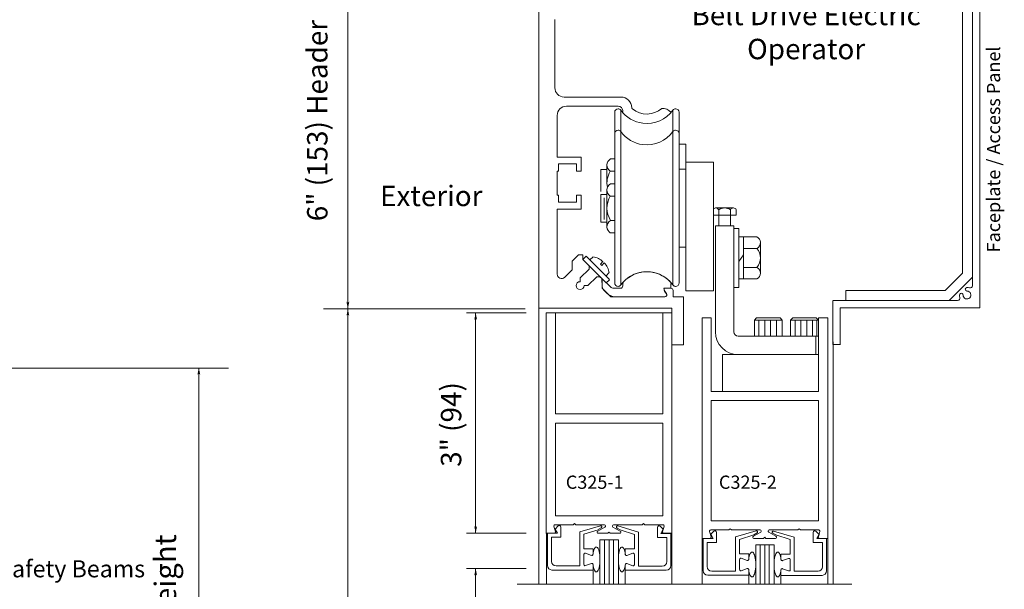
# Model space of a CAD drawing. Extents: x -12.1 to -4.7, y -30.5 to -19.8.
# Drawn here: x -8 to -4.8, y -25.6 to -23.8 of the extents above; entities that cross this region are included whole.
import ezdxf

# ---------------------------------------------------------------- set-up
doc = ezdxf.new("R2010")
doc.units = 0
doc.header["$MEASUREMENT"] = 0
doc.linetypes.add('Center', pattern=[0.77, 0.5, -0.0725, 0.125, -0.0725])
doc.linetypes.add('Hidden', pattern=[0.1975, 0.125, -0.0725])
doc.layers.get('0').update_dxf_attribs({"lineweight": 0})
for name, color, linetype, lineweight in [('LAYER1', 7, 'Continuous', 0), ('LAYER_1', 7, 'Continuous', 0), ('MT', 7, 'Continuous', 0)]:
    doc.layers.add(name, color=color, linetype=linetype, lineweight=lineweight)
doc.styles.add('VlmTxt2', font='ARIAL')

# ---------------------------------------------------------------- blocks, each defined once
blk = doc.blocks.new('VlmArrow0')
at = {"color": 0, "lineweight": 0}
blk.add_solid([(0, 0), (-1.5, -0.3), (-1.5, 0.3), (-1.2, 0)], dxfattribs=at)

msp = doc.modelspace()

# ---------------------------------------------------------------- linework, layer by layer
at = {"color": 7, "linetype": 'Continuous', "lineweight": 13}
for p, q in [((-6.3028, -23.259), (-6.3028, -24.684)), ((-4.8778, -23.3036), (-4.8778, -24.6825)), ((-5.8725, -24.684), (-6.3028, -24.684)), ((-4.8778, -24.6825), (-5.3291, -24.6825)), ((-5.3291, -24.8027), (-5.3291, -24.684)), ((-6.2786, -24.6988), (-6.2786, -25.4111)), ((-5.8725, -25.4111), (-5.8725, -24.6988)), ((-5.3291, -24.8013), (-5.3528, -24.8013)), ((-6.0458, -25.4315), (-6.1052, -25.4315)), ((-6.1052, -25.4315), (-6.1052, -25.5749)), ((-6.0458, -25.5749), (-6.0458, -25.4315)), ((-5.5425, -25.4481), (-5.6018, -25.4481)), ((-5.6018, -25.4481), (-5.6018, -25.5749)), ((-5.5425, -25.5749), (-5.5425, -25.4481))]:
    msp.add_line(p, q, dxfattribs=at)
at = {"color": 7, "linetype": 'Continuous', "lineweight": 5}
for p, q in [((-4.9016, -23.3036), (-4.9016, -24.6111)), ((-4.9334, -23.4575), (-4.9334, -24.5704)), ((-6.2511, -23.7515), (-6.2511, -23.972)), ((-6.0378, -24.0017), (-6.2214, -24.0017)), ((-6.0461, -24.0314), (-6.2138, -24.0314)), ((-6.0318, -24.0456), (-6.0318, -24.0483)), ((-5.8497, -24.1199), (-5.8497, -24.0509)), ((-6.2435, -24.0611), (-6.2435, -24.1957)), ((-6.2435, -24.0611), (-6.2435, -24.1874)), ((-5.8497, -24.6023), (-5.8497, -24.1199)), ((-6.1663, -24.1957), (-6.2435, -24.1957)), ((-6.1663, -24.1957), (-6.2387, -24.1957)), ((-6.1663, -24.1957), (-6.1663, -24.2412)), ((-6.2387, -24.2412), (-6.2435, -24.2412)), ((-6.2435, -24.2412), (-6.2435, -24.3184)), ((-6.1811, -24.218), (-6.2387, -24.218)), ((-6.2387, -24.218), (-6.2387, -24.2412)), ((-6.1811, -24.218), (-6.1811, -24.2412)), ((-6.1663, -24.2412), (-6.1811, -24.2412)), ((-6.1811, -24.2412), (-6.1663, -24.2412)), ((-6.2387, -24.3184), (-6.2435, -24.3184)), ((-6.2387, -24.3184), (-6.2387, -24.3416)), ((-6.1811, -24.3415), (-6.2387, -24.3415)), ((-6.1663, -24.3184), (-6.1811, -24.3184)), ((-6.1811, -24.3184), (-6.1811, -24.3416)), ((-6.1811, -24.3184), (-6.1663, -24.3184)), ((-6.1663, -24.3184), (-6.1663, -24.3638)), ((-6.2435, -24.3638), (-6.2435, -24.574)), ((-6.1663, -24.3638), (-6.2435, -24.3638)), ((-6.1663, -24.3638), (-6.2387, -24.3638)), ((-6.3028, -24.4082), (-6.3028, -24.684)), ((-6.1948, -24.5318), (-6.1743, -24.5115)), ((-6.1948, -24.5318), (-6.1948, -24.5599)), ((-6.1743, -24.5115), (-6.161, -24.5115)), ((-6.161, -24.5115), (-6.161, -24.5262)), ((-6.161, -24.5262), (-6.1405, -24.5469)), ((-6.2192, -24.5841), (-6.1948, -24.5599)), ((-6.1694, -24.5861), (-6.1405, -24.5573)), ((-6.1405, -24.5573), (-6.1405, -24.5469)), ((-6.1694, -24.5861), (-6.1694, -24.5982)), ((-6.1445, -24.611), (-6.1158, -24.5822)), ((-6.1054, -24.5823), (-6.1158, -24.5822)), ((-6.1054, -24.5823), (-6.0986, -24.5891)), ((-6.0987, -24.5874), (-6.0712, -24.6149)), ((-6.0987, -24.5874), (-6.0977, -24.6147)), ((-6.0986, -24.6193), (-6.0986, -24.5891)), ((-4.99, -24.627), (-4.9334, -24.5704)), ((-4.9768, -24.6588), (-4.9016, -24.5836)), ((-6.1565, -24.611), (-6.1445, -24.611)), ((-6.0703, -24.6476), (-6.0986, -24.6193)), ((-6.0934, -24.6246), (-6.083, -24.635)), ((-6.0388, -24.6192), (-6.0608, -24.6192)), ((-6.0315, -24.6119), (-6.0315, -24.6056)), ((-5.8985, -24.6192), (-5.8757, -24.6192)), ((-5.8958, -24.6193), (-5.8758, -24.6193)), ((-5.8757, -24.6192), (-5.8757, -24.6056)), ((-5.8687, -24.6469), (-5.8687, -24.6264)), ((-4.99, -24.627), (-5.3107, -24.627)), ((-5.3107, -24.627), (-5.3107, -24.6588)), ((-6.0703, -24.6476), (-5.8962, -24.6476)), ((-6.0528, -24.6475), (-5.8957, -24.6475)), ((-5.8687, -24.6469), (-5.8354, -24.6469)), ((-5.8354, -24.6469), (-5.8354, -24.8027)), ((-5.3528, -24.8013), (-5.3528, -24.6588)), ((-4.9493, -24.6588), (-5.3514, -24.6588)), ((-6.3028, -24.684), (-5.8725, -24.684)), ((-5.8725, -24.684), (-5.8725, -24.8027)), ((-5.3291, -24.8013), (-5.3291, -24.6825)), ((-6.2489, -25.0254), (-6.2489, -24.6988)), ((-5.9022, -24.6988), (-5.9022, -25.0254)), ((-5.8725, -24.8027), (-5.8354, -24.8027)), ((-5.9022, -25.0254), (-6.2489, -25.0254)), ((-6.2489, -25.055), (-6.2489, -25.354)), ((-5.9021, -25.055), (-6.2489, -25.055)), ((-5.9022, -25.354), (-5.9021, -25.055)), ((-5.9022, -25.354), (-6.2489, -25.354)), ((-6.2494, -25.4061), (-6.2541, -25.3883)), ((-6.2505, -25.3835), (-6.1918, -25.3835)), ((-6.2505, -25.3973), (-6.2405, -25.3873)), ((-6.232, -25.4239), (-6.232, -25.3908)), ((-6.1877, -25.3795), (-6.1918, -25.3835)), ((-6.1877, -25.3795), (-6.1837, -25.3835)), ((-6.1837, -25.3835), (-6.0908, -25.3835)), ((-6.1038, -25.3863), (-6.1702, -25.4062)), ((-6.089, -25.3907), (-6.1125, -25.4037)), ((-6.0632, -25.3907), (-6.0397, -25.4037)), ((-5.9685, -25.3835), (-6.0614, -25.3835)), ((-6.0473, -25.3869), (-5.9808, -25.4068)), ((-5.9645, -25.3795), (-5.9685, -25.3835)), ((-5.9645, -25.3795), (-5.9604, -25.3835)), ((-5.9017, -25.3835), (-5.9604, -25.3835)), ((-5.919, -25.4245), (-5.919, -25.3914)), ((-5.9005, -25.3979), (-5.9105, -25.3879)), ((-5.9028, -25.4061), (-5.898, -25.3883)), ((-6.2531, -25.4109), (-6.2786, -25.411)), ((-6.2781, -25.4111), (-6.2781, -25.575)), ((-6.275, -25.4108), (-6.275, -25.5148)), ((-6.275, -25.4108), (-6.2429, -25.4108)), ((-6.2619, -25.4239), (-6.2619, -25.5018)), ((-6.2619, -25.4239), (-6.232, -25.4239)), ((-6.2429, -25.4108), (-6.2505, -25.3973)), ((-6.1702, -25.4062), (-6.1702, -25.5165)), ((-6.1572, -25.4142), (-6.1113, -25.3992)), ((-6.1572, -25.4607), (-6.1572, -25.4142)), ((-6.1108, -25.399), (-6.1009, -25.3933)), ((-6.1107, -25.4109), (-6.0801, -25.4109)), ((-6.0761, -25.4068), (-6.0801, -25.4109)), ((-6.0761, -25.4068), (-6.072, -25.4109)), ((-6.0415, -25.4109), (-6.072, -25.4109)), ((-6.0403, -25.3996), (-6.0501, -25.3939)), ((-5.9938, -25.4148), (-6.0398, -25.3998)), ((-5.9939, -25.4613), (-5.9939, -25.4148)), ((-5.9808, -25.4068), (-5.9808, -25.5171)), ((-5.9081, -25.4114), (-5.9005, -25.3979)), ((-5.8761, -25.4114), (-5.9081, -25.4114)), ((-5.8991, -25.4109), (-5.8731, -25.4109)), ((-5.8761, -25.4114), (-5.8761, -25.5154)), ((-5.8725, -25.4111), (-5.8725, -25.5749)), ((-5.7461, -25.4227), (-5.7508, -25.4049)), ((-5.7472, -25.4139), (-5.7372, -25.4039)), ((-5.7396, -25.4274), (-5.7472, -25.4139)), ((-5.7471, -25.4001), (-5.6884, -25.4001)), ((-5.7287, -25.4405), (-5.7287, -25.4074)), ((-5.6844, -25.3961), (-5.6884, -25.4001)), ((-5.6844, -25.3961), (-5.6803, -25.4001)), ((-5.6803, -25.4001), (-5.5875, -25.4001)), ((-5.6004, -25.4029), (-5.6669, -25.4228)), ((-5.6669, -25.4228), (-5.6669, -25.5331)), ((-5.6538, -25.4308), (-5.608, -25.4158)), ((-5.5856, -25.4073), (-5.6092, -25.4203)), ((-5.6074, -25.4156), (-5.5976, -25.4099)), ((-5.5728, -25.4234), (-5.5768, -25.4275)), ((-5.5728, -25.4234), (-5.5687, -25.4275)), ((-5.5599, -25.4073), (-5.5363, -25.4203)), ((-5.4652, -25.4001), (-5.5581, -25.4001)), ((-5.5369, -25.4162), (-5.5468, -25.4105)), ((-5.5439, -25.4035), (-5.4775, -25.4234)), ((-5.4905, -25.4314), (-5.5364, -25.4164)), ((-5.4775, -25.4234), (-5.4775, -25.5337)), ((-5.4611, -25.3961), (-5.4652, -25.4001)), ((-5.4611, -25.3961), (-5.4571, -25.4001)), ((-5.3984, -25.4001), (-5.4571, -25.4001)), ((-5.4157, -25.4411), (-5.4157, -25.408)), ((-5.3972, -25.4145), (-5.4072, -25.4045)), ((-5.4048, -25.428), (-5.3972, -25.4145)), ((-5.3994, -25.4227), (-5.3947, -25.4049)), ((-5.8891, -25.4245), (-5.919, -25.4245)), ((-5.8891, -25.4245), (-5.8891, -25.5024)), ((-5.7498, -25.4275), (-5.7753, -25.4276)), ((-5.7747, -25.4277), (-5.7752, -25.5749)), ((-5.7716, -25.4274), (-5.7396, -25.4274)), ((-5.7716, -25.4274), (-5.7716, -25.5314)), ((-5.7586, -25.4405), (-5.7586, -25.5184)), ((-5.7586, -25.4405), (-5.7287, -25.4405)), ((-5.6538, -25.4773), (-5.6538, -25.4308)), ((-5.6074, -25.4275), (-5.5768, -25.4275)), ((-5.5382, -25.4275), (-5.5687, -25.4275)), ((-5.4905, -25.4779), (-5.4905, -25.4314)), ((-5.3858, -25.4411), (-5.4157, -25.4411)), ((-5.3727, -25.428), (-5.4048, -25.428)), ((-5.3958, -25.4275), (-5.3697, -25.4275)), ((-5.3858, -25.4411), (-5.3858, -25.519)), ((-5.3727, -25.428), (-5.3727, -25.532)), ((-5.3692, -25.4277), (-5.3692, -25.5749)), ((-6.1275, -25.4607), (-6.1572, -25.4607)), ((-6.1572, -25.4785), (-6.1572, -25.5117)), ((-6.1326, -25.4821), (-6.1521, -25.4749)), ((-6.1275, -25.4607), (-6.1275, -25.4785)), ((-6.1275, -25.4785), (-6.1275, -25.4725)), ((-6.0235, -25.4613), (-5.9939, -25.4613)), ((-6.0235, -25.4613), (-6.0235, -25.4791)), ((-6.0184, -25.4827), (-5.999, -25.4755)), ((-5.9939, -25.4791), (-5.9939, -25.5123)), ((-5.6242, -25.4773), (-5.6538, -25.4773)), ((-5.6242, -25.4773), (-5.6242, -25.4951)), ((-5.5202, -25.4779), (-5.4905, -25.4779)), ((-5.5202, -25.4779), (-5.5202, -25.4957)), ((-6.2472, -25.5165), (-6.1702, -25.5165)), ((-6.1326, -25.5082), (-6.1521, -25.5153)), ((-6.1275, -25.5296), (-6.1275, -25.5117)), ((-6.0235, -25.5302), (-6.0235, -25.5123)), ((-6.0184, -25.5088), (-5.999, -25.5159)), ((-5.9038, -25.5171), (-5.9808, -25.5171)), ((-5.6538, -25.4951), (-5.6538, -25.5283)), ((-5.6293, -25.4987), (-5.6487, -25.4915)), ((-5.6242, -25.4951), (-5.6242, -25.4891)), ((-5.5151, -25.4993), (-5.4956, -25.4921)), ((-5.4905, -25.4957), (-5.4905, -25.5289)), ((-6.2603, -25.5296), (-6.1275, -25.5296)), ((-6.1275, -25.5296), (-6.1275, -25.5749)), ((-5.8908, -25.5302), (-6.0235, -25.5302)), ((-6.0235, -25.5302), (-6.0235, -25.5749)), ((-5.7569, -25.5462), (-5.6242, -25.5462)), ((-5.7439, -25.5331), (-5.6669, -25.5331)), ((-5.6293, -25.5248), (-5.6487, -25.5319)), ((-5.6242, -25.5462), (-5.6242, -25.5283)), ((-5.6242, -25.5462), (-5.6242, -25.5749)), ((-5.5202, -25.5467), (-5.5202, -25.5289)), ((-5.3874, -25.5467), (-5.5202, -25.5467)), ((-5.5202, -25.5467), (-5.5202, -25.5749)), ((-5.5151, -25.5254), (-5.4956, -25.5325)), ((-5.4005, -25.5337), (-5.4775, -25.5337))]:
    msp.add_line(p, q, dxfattribs=at)
at = {"color": 23, "linetype": 'Continuous', "lineweight": 5}
for p, q in [((-6.0903, -25.5749), (-6.0903, -25.4315)), ((-6.0755, -25.5749), (-6.0755, -25.4315)), ((-6.0618, -25.5749), (-6.0618, -25.4315)), ((-5.587, -25.5749), (-5.587, -25.4481)), ((-5.5722, -25.5749), (-5.5722, -25.4481)), ((-5.5585, -25.5749), (-5.5585, -25.4481))]:
    msp.add_line(p, q, dxfattribs=at)
at = {"color": 7, "linetype": 'Continuous', "lineweight": 5}
for centre, radius, start, end in [((-6.2214, -23.972), 0.0297, 180, 270), ((-6.0378, -24.0373), 0.0356, 1.0122, 90), ((-6.2138, -24.0611), 0.0297, 90, 180), ((-6.0461, -24.0456), 0.0143, 0, 90), ((-6.0245, -24.0483), 0.00736, 180, 222.9854), ((-5.9974, -24.0366), 0.00475, 181.0122, 231.1853), ((-5.9539, -23.9826), 0.0741, 231.1853, 310.59), ((-5.9027, -24.0735), 0.0348, 39.9997, 94.9536), ((-6.2292, -24.574), 0.0143, 180, 314.8132), ((-5.9536, -24.6698), 0.1038, 43.9032, 136.0968), ((-6.1694, -24.611), 0.0128, 90, 360), ((-6.083, -24.6142), 0.0147, 182, 225), ((-6.0608, -24.6045), 0.0147, 225, 270), ((-6.0388, -24.6119), 0.00736, 270, 360), ((-6.0203, -24.6056), 0.0112, 136.0968, 180), ((-5.8757, -24.6192), 0.0228, 180, 227.2119), ((-5.8958, -24.6217), 0.00238, 90, 189.6722), ((-5.8759, -24.6183), 0.0226, 189.6722, 227.087), ((-5.8868, -24.6056), 0.0112, 0, 43.9032), ((-5.8758, -24.6264), 0.00712, 0, 90), ((-4.9191, -24.6228), 0.00594, 90.5219, 270.5219), ((-4.9189, -24.6415), 0.0246, 71.8041, 90.5219), ((-4.9089, -24.6111), 0.00736, 251.8041, 360), ((-6.0528, -24.6048), 0.0428, 225, 270), ((-5.8962, -24.6402), 0.00736, 270, 407.087), ((-5.8957, -24.6409), 0.00665, 270, 407.2119), ((-4.9493, -24.6514), 0.00736, 270, 378.1959), ((-4.9376, -24.6413), 0.00594, 359.4781, 539.4781), ((-4.9189, -24.6415), 0.0246, 179.4781, 198.1959), ((-4.9189, -24.6415), 0.0127, 179.4781, 450.5219), ((-6.2505, -25.3873), 0.0038, 90, 194.8539), ((-6.237, -25.3908), 0.00499, 0, 135), ((-6.1028, -25.39), 0.0038, 300.014, 465.1704), ((-6.0908, -25.3873), 0.0038, 299, 450), ((-6.0614, -25.3873), 0.0038, 90, 241), ((-6.0482, -25.3906), 0.0038, 74.8296, 239.986), ((-5.9141, -25.3914), 0.00499, 45, 180), ((-5.9017, -25.3873), 0.0038, 345.1461, 450), ((-6.2531, -25.4071), 0.0038, 270, 374.8539), ((-6.1107, -25.4071), 0.0038, 119, 270), ((-6.0415, -25.4071), 0.0038, 270, 421), ((-5.8991, -25.4071), 0.0038, 165.1461, 270), ((-5.7471, -25.4039), 0.0038, 90, 194.8539), ((-5.7498, -25.4237), 0.0038, 270, 374.8539), ((-5.7336, -25.4074), 0.00499, 0, 135), ((-5.6074, -25.4237), 0.0038, 119, 270), ((-5.5995, -25.4066), 0.0038, 300.014, 465.1704), ((-5.5875, -25.4039), 0.0038, 299, 450), ((-5.5581, -25.4039), 0.0038, 90, 241), ((-5.5449, -25.4072), 0.0038, 74.8296, 239.986), ((-5.5382, -25.4237), 0.0038, 270, 421), ((-5.4107, -25.408), 0.00499, 45, 180), ((-5.3958, -25.4237), 0.0038, 165.1461, 270), ((-5.3984, -25.4039), 0.0038, 345.1461, 450), ((-6.1534, -25.4785), 0.0038, 69.8741, 180), ((-6.1313, -25.4785), 0.0038, 249.8741, 360), ((-6.0197, -25.4791), 0.0038, 180, 290.1259), ((-5.9977, -25.4791), 0.0038, 0, 110.1259), ((-6.2603, -25.5148), 0.0147, 180, 270), ((-6.2472, -25.5018), 0.0147, 180, 270), ((-6.1534, -25.5117), 0.0038, 180, 290.1257), ((-6.1313, -25.5117), 0.0038, 0, 110.1257), ((-6.0197, -25.5123), 0.0038, 69.8743, 180), ((-5.9977, -25.5123), 0.0038, 249.8743, 360), ((-5.9038, -25.5024), 0.0147, 270, 360), ((-5.8908, -25.5154), 0.0147, 270, 360), ((-5.7439, -25.5184), 0.0147, 180, 270), ((-5.65, -25.4951), 0.0038, 69.8741, 180), ((-5.628, -25.4951), 0.0038, 249.8741, 360), ((-5.5164, -25.4957), 0.0038, 180, 290.1259), ((-5.4943, -25.4957), 0.0038, 0, 110.1259), ((-5.4005, -25.519), 0.0147, 270, 360), ((-5.7569, -25.5314), 0.0147, 180, 270), ((-5.65, -25.5283), 0.0038, 180, 290.1257), ((-5.628, -25.5283), 0.0038, 0, 110.1257), ((-5.5164, -25.5289), 0.0038, 69.8743, 180), ((-5.4943, -25.5289), 0.0038, 249.8743, 360), ((-5.3874, -25.532), 0.0147, 270, 360)]:
    msp.add_arc(centre, radius, start, end, dxfattribs=at)
at = {"layer": 'LAYER1', "color": 7, "linetype": 'Continuous', "lineweight": 5}
for p, q in [((-6.9199, -24.6855), (-6.9199, -23.2604)), ((-6.0377, -24.0443), (-6.0377, -24.1133)), ((-5.8695, -24.0443), (-5.8695, -24.1139)), ((-6.0377, -24.1133), (-6.0377, -24.6088)), ((-5.8699, -24.1133), (-5.8695, -24.6088)), ((-5.731, -24.3599), (-5.674, -24.3599)), ((-5.7215, -24.3835), (-5.7215, -24.3656)), ((-5.6835, -24.3656), (-5.6835, -24.3835)), ((-5.6645, -24.3656), (-5.6645, -24.3835)), ((-5.7383, -24.3835), (-5.6645, -24.3835)), ((-5.7215, -24.4182), (-5.7215, -24.3835)), ((-5.6835, -24.3835), (-5.6835, -24.4182)), ((-5.7322, -24.4182), (-5.7322, -24.7602)), ((-5.7322, -24.4182), (-5.6729, -24.4182)), ((-5.6729, -24.4182), (-5.6729, -24.7602)), ((-5.656, -24.4266), (-5.6729, -24.4266)), ((-5.656, -24.4266), (-5.656, -24.6165)), ((-5.6413, -24.4538), (-5.656, -24.4538)), ((-5.6413, -24.4538), (-5.6413, -24.5892)), ((-5.5978, -24.4538), (-5.6413, -24.4538)), ((-5.5978, -24.491), (-5.6413, -24.491)), ((-5.5866, -24.5184), (-5.5866, -24.4724)), ((-5.6413, -24.5116), (-5.656, -24.5327)), ((-5.5866, -24.5707), (-5.5866, -24.5184)), ((-5.6413, -24.5521), (-5.5978, -24.5521)), ((-5.6413, -24.5892), (-5.656, -24.5892)), ((-5.5978, -24.5892), (-5.6413, -24.5892)), ((-5.656, -24.6165), (-5.6729, -24.6165)), ((-6.3467, -24.6855), (-6.999, -24.6855)), ((-6.9199, -24.6855), (-6.9199, -27.9111)), ((-6.3028, -24.684), (-6.3028, -25.5749)), ((-6.537, -24.6988), (-6.3441, -24.6988)), ((-6.5069, -25.4107), (-6.5069, -24.6988)), ((-5.8725, -24.6988), (-6.2786, -24.6988)), ((-5.7456, -24.7151), (-5.7753, -24.7151)), ((-5.7456, -24.9526), (-5.7456, -24.7151)), ((-5.5988, -24.7151), (-5.6059, -24.7222)), ((-5.6059, -24.7222), (-5.6059, -24.7744)), ((-5.6059, -24.7222), (-5.5161, -24.7222)), ((-5.5988, -24.7151), (-5.5232, -24.7151)), ((-5.5916, -24.7222), (-5.5916, -24.7744)), ((-5.5726, -24.7222), (-5.5726, -24.7744)), ((-5.5541, -24.7222), (-5.5541, -24.7744)), ((-5.5351, -24.7222), (-5.5351, -24.7744)), ((-5.5232, -24.7151), (-5.5161, -24.7222)), ((-5.5161, -24.7222), (-5.5161, -24.7744)), ((-5.4817, -24.7151), (-5.4889, -24.7222)), ((-5.4889, -24.7222), (-5.4889, -24.7744)), ((-5.4889, -24.7222), (-5.3991, -24.7222)), ((-5.4817, -24.7151), (-5.4062, -24.7151)), ((-5.4746, -24.7222), (-5.4746, -24.7744)), ((-5.4556, -24.7222), (-5.4556, -24.7744)), ((-5.4371, -24.7222), (-5.4371, -24.7744)), ((-5.4181, -24.7222), (-5.4181, -24.7744)), ((-5.4062, -24.7151), (-5.3991, -24.7222)), ((-5.4038, -24.7222), (-5.4038, -24.7744)), ((-5.3692, -24.7151), (-5.3988, -24.7151)), ((-5.3988, -24.7151), (-5.3988, -24.9526)), ((-5.6586, -24.7744), (-5.4071, -24.7744)), ((-5.4685, -24.7744), (-5.6562, -24.7744)), ((-5.3516, -24.7921), (-5.3519, -25.5749)), ((-5.709, -24.8338), (-5.3988, -24.8338)), ((-5.709, -24.8338), (-5.709, -24.9526)), ((-8.1953, -24.8771), (-7.3061, -24.8771)), ((-7.4015, -26.7538), (-7.4015, -24.876)), ((-5.3988, -24.9526), (-5.7456, -24.9526)), ((-5.7456, -24.9822), (-5.7456, -25.3703)), ((-5.3988, -24.9822), (-5.7456, -24.9822)), ((-5.3988, -25.3703), (-5.3988, -24.9822)), ((-5.3988, -25.3703), (-5.7456, -25.3703)), ((-6.537, -25.411), (-6.3441, -25.411)), ((-6.537, -25.5249), (-6.3441, -25.5249)), ((-6.5069, -25.5249), (-6.5069, -25.6338))]:
    msp.add_line(p, q, dxfattribs=at)
at = {"layer": 'LAYER1', "color": 7, "linetype": 'Continuous', "lineweight": 13}
for p, q in [((-5.7753, -24.7151), (-5.7753, -25.4273)), ((-5.3692, -25.4277), (-5.3692, -24.7151)), ((-5.2916, -25.5748), (-6.373, -25.5749))]:
    msp.add_line(p, q, dxfattribs=at)
at = {"layer": 'LAYER1', "color": 7, "linetype": 'Hidden', "lineweight": 5}
msp.add_line((-5.4071, -24.7744), (-5.4071, -24.8338), dxfattribs=at)
at = {"layer": 'LAYER1', "color": 7, "linetype": 'Center', "lineweight": 5}
msp.add_line((-5.4071, -24.7744), (-5.3988, -24.7744), dxfattribs=at)
at = {"layer": 'LAYER1', "color": 7, "linetype": 'Continuous', "lineweight": 5}
for centre, radius, start, end in [((-5.731, -24.3707), 0.0108, 83.2476, 132.7268), ((-5.7025, -24.3944), 0.0345, 56.6015, 123.3985), ((-5.674, -24.3707), 0.0108, 92.6698, 151.9275), ((-5.6077, -24.4724), 0.021, 4.0267, 61.9275), ((-5.6338, -24.5215), 0.0472, 319.6448, 400.3552), ((-5.6077, -24.5707), 0.021, 0, 61.9275), ((-5.6077, -24.5707), 0.021, 298.0725, 360), ((-5.6586, -24.7602), 0.0736, 180, 270), ((-5.6586, -24.7602), 0.0143, 180, 270)]:
    msp.add_arc(centre, radius, start, end, dxfattribs=at)
for centre, major_axis, ratio, start_param, end_param in [((-5.731, -24.3707), (-0.00507, 0.0095), 1, 4.712389, 5.675376), ((-5.674, -24.3707), (0.0095, 0.00507), 1, 0, 1.127436), ((-6.1171, -25.4951), (0, 0.0405), 0.294031, 1.934834, 7.489947), ((-5.6137, -25.5117), (0, 0.0405), 0.294031, 1.934834, 7.489947)]:
    msp.add_ellipse(centre, major_axis=major_axis, ratio=ratio, start_param=start_param, end_param=end_param, dxfattribs=at)
at = {"layer": 'LAYER1', "color": 7, "linetype": 'Continuous', "lineweight": 5, "extrusion": (0, 0, -1)}
msp.add_ellipse((-5.6077, -24.4724), major_axis=(0.021, 0.0015), ratio=1, start_param=0, end_param=1.151118, dxfattribs=at)
at = {"layer": 'LAYER1', "color": 7, "linetype": 'Continuous', "lineweight": 5, "extrusion": (0, 1.61217e-16, -1)}
for centre in [(-6.0339, -25.4951), (-5.5306, -25.5117)]:
    msp.add_ellipse(centre, major_axis=(0, 0.0405), ratio=0.294031, start_param=1.934834, end_param=7.489947, dxfattribs=at)
at = {"layer": 'LAYER_1', "color": 7, "linetype": 'Continuous', "lineweight": 5}
for p, q in [((-6.1607, -24.527), (-6.1499, -24.5162)), ((-6.1607, -24.5268), (-6.0852, -24.6023)), ((-6.1499, -24.5161), (-6.0745, -24.5916)), ((-6.1377, -24.5278), (-6.1274, -24.5175)), ((-6.103, -24.5414), (-6.0954, -24.5335)), ((-6.0989, -24.5455), (-6.103, -24.5414)), ((-6.0913, -24.5376), (-6.0989, -24.5455)), ((-6.0855, -24.5795), (-6.075, -24.569)), ((-6.0746, -24.5917), (-6.0852, -24.6023))]:
    msp.add_line(p, q, dxfattribs=at)
for start, end in [(47.6615, 79.5351), (11.1696, 42.6357)]:
    msp.add_arc((-6.1397, -24.5822), 0.0658, start, end, dxfattribs=at)
at = {"layer": 'MT', "color": 7, "linetype": 'Continuous', "lineweight": 5}
for p, q in [((-6.0575, -24.1199), (-6.0575, -24.0509)), ((-6.0575, -24.4641), (-6.0575, -24.1199)), ((-5.8497, -24.1545), (-5.8274, -24.1545)), ((-5.8274, -24.2126), (-5.8274, -24.1545)), ((-6.071, -24.2018), (-6.0566, -24.2018)), ((-6.0575, -24.6023), (-6.0575, -24.189)), ((-5.8274, -24.2126), (-5.7383, -24.2126)), ((-5.8274, -24.6283), (-5.8274, -24.2126)), ((-5.7383, -24.6283), (-5.7383, -24.2126)), ((-6.1024, -24.2362), (-6.1024, -24.3064)), ((-6.0827, -24.2362), (-6.1024, -24.2362)), ((-6.0827, -24.2213), (-6.0827, -24.28)), ((-6.0718, -24.2412), (-6.0575, -24.2412)), ((-5.8497, -24.2349), (-5.8274, -24.2349)), ((-6.0827, -24.3016), (-6.0827, -24.421)), ((-6.071, -24.2821), (-6.0575, -24.2821)), ((-6.0827, -24.3165), (-6.1024, -24.3165)), ((-6.1024, -24.3165), (-6.1024, -24.4056)), ((-6.092, -24.3275), (-6.092, -24.397)), ((-6.0718, -24.3216), (-6.0575, -24.3216)), ((-6.0827, -24.4056), (-6.1024, -24.4056)), ((-6.071, -24.4005), (-6.0575, -24.4005)), ((-6.0718, -24.44), (-6.0583, -24.44)), ((-5.8497, -24.4872), (-5.8274, -24.4872)), ((-6.0463, -24.6134), (-6.0467, -24.6134)), ((-5.8274, -24.6283), (-5.7383, -24.6283))]:
    msp.add_line(p, q, dxfattribs=at)
for centre, radius, start, end in [((-6.0463, -24.0509), 0.0112, 90, 180), ((-6.0467, -24.0509), 0.0112, 35.9588, 90), ((-5.9536, -23.9833), 0.1039, 215.9588, 262.9228), ((-5.9536, -23.9833), 0.1039, 262.9228, 324.0412), ((-5.8604, -24.0509), 0.0112, 90, 144.0412), ((-5.8608, -24.0509), 0.0112, 0, 90), ((-6.0463, -24.1199), 0.0112, 90, 180), ((-6.0467, -24.1199), 0.0112, 35.9588, 90), ((-5.9536, -24.0523), 0.1039, 215.9588, 262.9261), ((-5.9536, -24.0523), 0.1039, 262.9261, 324.0412), ((-5.8608, -24.1199), 0.0112, 90, 144.0412), ((-5.8608, -24.1199), 0.0112, 0, 90), ((-6.0597, -24.2218), 0.0229, 119.4077, 238.1539), ((-6.0078, -24.28), 0.0748, 148.7882, 190.994), ((-6.0597, -24.3021), 0.0229, 119.4077, 178.7605), ((-6.0597, -24.3021), 0.0229, 178.7605, 238.1539), ((-6.0078, -24.3604), 0.0748, 148.7882, 212.4312), ((-6.0597, -24.4205), 0.0229, 119.4077, 185.3965), ((-6.0597, -24.4205), 0.0229, 185.3965, 238.1539), ((-5.9536, -24.6698), 0.1039, 97.0739, 144.0412), ((-5.9536, -24.6698), 0.1039, 35.9588, 82.9261), ((-6.0463, -24.6023), 0.0112, 180, 270), ((-6.0467, -24.6023), 0.0112, 270, 324.0412), ((-5.8604, -24.6023), 0.0112, 215.9588, 270), ((-5.8608, -24.6023), 0.0112, 270, 360)]:
    msp.add_arc(centre, radius, start, end, dxfattribs=at)

# ---------------------------------------------------------------- block references
at = {"layer": 'LAYER1', "color": 7, "xscale": 0.0151199996471405, "yscale": 0.0151199996471405, "zscale": 0.0151199996471405}
for p, rotation in [((-6.9199, -24.6855), -90), ((-6.9199, -24.6855), 90), ((-6.5069, -24.6988), 90), ((-7.4015, -24.876), 90), ((-6.5069, -25.4107), -90), ((-6.5069, -25.5249), 90)]:
    msp.add_blockref('VlmArrow0', p, dxfattribs=dict(at, rotation=rotation))

# ---------------------------------------------------------------- texts
at = {"layer": 'LAYER1', "color": 7, "style": 'VlmTxt2'}
for s, insert, char_height, width, attachment_point in [('Series 2003 \\PBelt Drive Electric Operator', (-5.4389, -23.5938), 0.065972, 1.130031, 2), ('Exterior', (-6.8157, -24.2882), 0.06597, 0.4386, 1), ('C325-1', (-6.2156, -25.2245), 0.04275, 0.313407, 1), ('C325-2', (-5.7208, -25.2245), 0.04275, 0.313407, 1), ('Safety Beams', (-8.05, -25.4981), 0.055, 0.640894, 1)]:
    msp.add_mtext(s, dxfattribs=dict(at, insert=insert, char_height=char_height, width=width, attachment_point=attachment_point))
at = {"layer": 'LAYER1', "color": 7, "rotation": 90, "style": 'VlmTxt2'}
for s, insert, char_height, width, attachment_point in [('    6" (153) Header', (-7.0517, -24.4836), 0.065972, 0.959869, 1), ('Faceplate / Access Panel', (-4.8546, -24.5034), 0.04275, 0.950177, 1), ('3" (94)', (-6.6193, -25.0594), 0.06597, 0.424798, 2), ('7\'-6" Unit Height', (-7.5445, -26.148), 0.069444, 1.136048, 1)]:
    msp.add_mtext(s, dxfattribs=dict(at, insert=insert, char_height=char_height, width=width, attachment_point=attachment_point))

doc.saveas('drawing.dxf')
